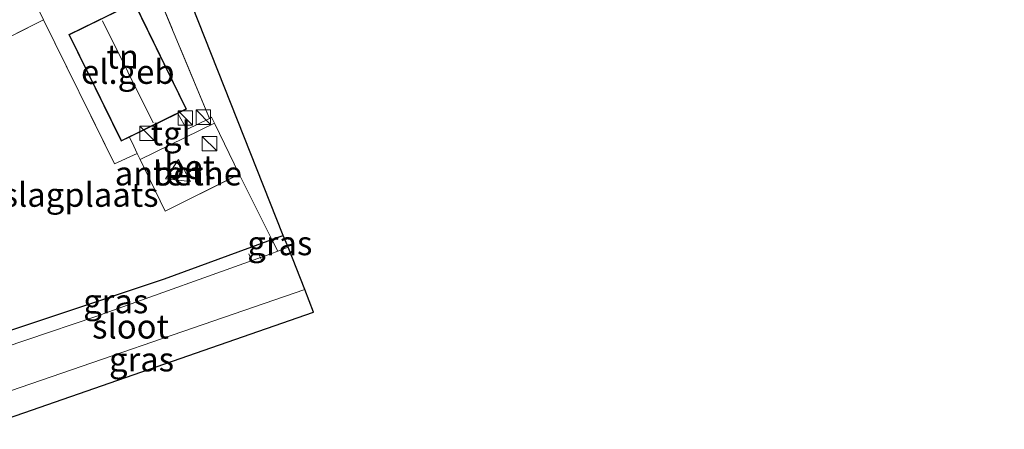
# Model space of a CAD drawing. Units: metres. Extents: x 119996 to 130002, y 544389 to 548655.
# Drawn here: x 126356 to 126459, y 546299 to 546342 of the extents above; entities that cross this region are included whole.
import ezdxf
from ezdxf.enums import TextEntityAlignment as Align

# ---------------------------------------------------------------- set-up
doc = ezdxf.new("R2010")
doc.units = ezdxf.units.M
doc.linetypes.add('IE-TERREINAFSCHEIDING', pattern=[10, 8, -2])
doc.layers.get('0').update_dxf_attribs({"lineweight": 25})
for name, color, linetype, lineweight in [('B-ME-AL-OVERIG-L-B1', 7, 'Continuous', 18), ('B-ME-GW-INSTEEKWATERGANG-L-B1', 10, 'Continuous', 25), ('B-ME-IE-GRASLAND-GV-B6', 93, 'Continuous', 18), ('B-ME-IE-GRONDWERKLIJN-GROND_INGERICHT-GV-B6', 253, 'Continuous', 18), ('B-ME-IE-INRICHTINGSELEMENT-S-B1', 253, 'Continuous', 18), ('B-ME-IE-TERREINAFSCHEIDING-DOORGANG-L-B1', 8, 'IE-TERREINAFSCHEIDING-KUNSTMATIG-OPEN', 18), ('B-ME-IE-TERREINAFSCHEIDING-RASTERHEKWERK-L-B1', 8, 'IE-TERREINAFSCHEIDING', 18), ('B-ME-KG-KADASTRAAL-DAKRAND-L-B1', 13, 'Continuous', 18), ('B-ME-KG-KADASTRAAL-NOKLIJN-L-B1', 13, 'Continuous', 18), ('B-ME-KG-KADASTRAAL-OPNAMEDTMGRENS-L-B1', 10, 'Continuous', 25), ('B-ME-OG-BEBOUWING-GV-B6', 173, 'Continuous', 18), ('B-ME-OG-WATER-GV-B6', 153, 'Continuous', 18), ('B-ME-VH-VERH_SOORT-BETON-OVERIG-GV-B6', 8, 'IE-TERREINAFSCHEIDING-NATUURLIJK-HOUTWAL', 18), ('B-ME-VH-VERH_SOORT-TEGELS-GV-B6', 8, 'Continuous', 18)]:
    doc.layers.add(name, color=color, linetype=linetype, lineweight=lineweight)
doc.styles.add('NLCS-ISO', font='NLCS-ISO.TTF')
doc.linetypes.add('IE-TERREINAFSCHEIDING-KUNSTMATIG-OPEN', pattern='A,7,-1.5,[67,NLCS.SHX,S=0.75,R=0,X=0,Y=0],-1.5', length=10)
doc.linetypes.add('IE-TERREINAFSCHEIDING-NATUURLIJK-HOUTWAL', pattern='A,7,-1.5,[67,NLCS.SHX,S=0.75,R=45,X=0,Y=0],-1.5,7,-1.5,[70,NLCS.SHX,S=0.75,R=0,X=0,Y=0],-1.5', length=20)

# ---------------------------------------------------------------- blocks, each defined once
blk = doc.blocks.new('kast')
blk.add_line((-0.75, -0.75), (0.75, 0.75))
blk.add_lwpolyline([(-0.75, 0.75), (0.75, 0.75), (0.75, -0.75), (-0.75, -0.75)], close=True)

msp = doc.modelspace()

# ---------------------------------------------------------------- linework, layer by layer
at = {"layer": 'B-ME-AL-OVERIG-L-B1'}
for p, q in [((126380.319, 546317.537, -0.198), (126380.671, 546316.736, -0.198)), ((126381.341, 546317.544, -0.674), (126381.675, 546316.847, -0.674))]:
    msp.add_line(p, q, dxfattribs=at)
at = {"layer": 'B-ME-GW-INSTEEKWATERGANG-L-B1'}
for points in [[(126349.641, 546307.638, 0.351), (126371.547, 546314.954, 0.349), (126382.707, 546319.048, 0.022)], [(126382.707, 546319.048, 0.022), (126382.749, 546319.063, 0.021), (126383.915, 546319.475, 0.003)]]:
    msp.add_polyline3d(points, dxfattribs=at)
at = {"layer": 'B-ME-IE-GRASLAND-GV-B6'}
for points in [[(126341.166, 546337.64, 0.668), (126354.17, 546344.142, 0.661), (126355.026, 546342.398, 0.547), (126357.99, 546343.869, 0.539), (126358.983, 546341.86, 0.549), (126342.334, 546333.506, 0.581), (126341.64, 546335.961, 0.723), (126353.601, 546341.863, 0.745), (126353.944, 546342.526, 0.75), (126353.857, 546342.735, 0.75), (126353.77, 546342.945, 0.75), (126353.348, 546343.018, 0.724), (126353.144, 546342.945, 0.729), (126341.372, 546336.91, 0.612), (126341.166, 546337.64, 0.668)], [(126349.641, 546307.638, 0.351), (126371.547, 546314.954, 0.349), (126382.707, 546319.048, 0.022), (126383.341, 546317.843, -0.897), (126382.599, 546317.563, -0.897), (126364.401, 546311.046, -0.897), (126350.044, 546306.209, -0.895), (126349.641, 546307.638, 0.351)], [(126383.915, 546319.475, 0.003), (126384.402, 546318.242, -0.897), (126383.341, 546317.843, -0.897), (126382.707, 546319.048, 0.022), (126382.749, 546319.063, 0.021), (126383.915, 546319.475, 0.003)], [(126386.138, 546313.851, -0.964), (126387.069, 546311.498, -0.113), (126352.001, 546299.326, 0.101), (126351.272, 546301.863, -0.966), (126386.138, 546313.851, -0.964)]]:
    msp.add_polyline3d(points, dxfattribs=at)
at = {"layer": 'B-ME-IE-GRONDWERKLIJN-GROND_INGERICHT-GV-B6'}
for points in [[(126468.328, 546350.649, -0.075), (126452.425, 546381.519, 0.147), (126416.397, 546370.776, 0.589), (126372.37, 546348.599, 0.535), (126383.915, 546319.475, 0.003), (126382.749, 546319.063, 0.021), (126382.707, 546319.048, 0.022), (126379.334, 546325.824, 0.48), (126376.753, 546331.127, 0.537), (126376.458, 546331.734, 0.543), (126376.234, 546331.624, 0.558), (126368.902, 546349.25, 0.644), (126376.021, 546352.8, 0.606), (126389.913, 546359.728, 0.598), (126404.285, 546366.659, 0.611), (126404.866, 546366.955, 0.607), (126407.238, 546368.167, 0.589), (126407.785, 546368.446, 0.585), (126413.509, 546371.351, 0.598), (126418.862, 546373.661, 0.518), (126423.766, 546375.342, 0.442), (126430.398, 546377.181, 0.37), (126453.583, 546383.852, 0.016), (126460.449, 546370.524, 0.008)], [(126372.951, 546332.14, 0.68), (126373.856, 546332.583, 0.68), (126368.433, 546343.672, 0.68), (126361.626, 546340.343, 0.68), (126367.049, 546329.254, 0.68), (126367.914, 546329.677, 0.68), (126368.365, 546328.733, 0.672), (126368.729, 546327.973, 0.665), (126366.37, 546326.913, 0.627), (126358.983, 546341.86, 0.549), (126357.99, 546343.869, 0.539), (126360.46, 546345.087, 0.562), (126361.594, 546345.646, 0.574), (126367.154, 546348.388, 0.627), (126368.902, 546349.25, 0.644), (126376.234, 546331.624, 0.558), (126373.866, 546330.46, 0.712), (126372.951, 546332.14, 0.68)], [(126342.334, 546333.506, 0.581), (126358.983, 546341.86, 0.549), (126366.37, 546326.913, 0.627), (126368.729, 546327.973, 0.665), (126369.025, 546327.364, 0.663), (126371.633, 546321.996, 0.644), (126379.334, 546325.824, 0.48), (126382.707, 546319.048, 0.022), (126371.547, 546314.954, 0.349), (126349.641, 546307.638, 0.351), (126342.334, 546333.506, 0.581)]]:
    msp.add_polyline3d(points, dxfattribs=at)
at = {"layer": 'B-ME-IE-TERREINAFSCHEIDING-DOORGANG-L-B1'}
msp.add_line((126368.365, 546328.733, 0.672), (126367.914, 546329.677, 0.68), dxfattribs=at)
at = {"layer": 'B-ME-IE-TERREINAFSCHEIDING-RASTERHEKWERK-L-B1'}
for p, q in [((126376.234, 546331.624, 0.558), (126368.902, 546349.25, 0.644)), ((126357.99, 546343.869, 0.539), (126358.983, 546341.86, 0.549)), ((126342.334, 546333.506, 0.581), (126358.983, 546341.86, 0.549)), ((126379.334, 546325.824, 0.48), (126376.753, 546331.127, 0.537)), ((126368.729, 546327.973, 0.665), (126368.365, 546328.733, 0.672)), ((126368.729, 546327.973, 0.665), (126369.025, 546327.364, 0.663)), ((126379.334, 546325.824, 0.48), (126382.707, 546319.048, 0.022)), ((126382.707, 546319.048, 0.022), (126383.341, 546317.843, -0.897))]:
    msp.add_line(p, q, dxfattribs=at)
for points in [[(126358.983, 546341.86, 0.549), (126366.37, 546326.913, 0.627), (126368.729, 546327.973, 0.665)], [(126376.234, 546331.624, 0.558), (126373.866, 546330.46, 0.712), (126372.951, 546332.14, 0.68)], [(126376.753, 546331.127, 0.537), (126376.458, 546331.734, 0.543), (126376.234, 546331.624, 0.558)], [(126369.025, 546327.364, 0.663), (126371.633, 546321.996, 0.644), (126379.334, 546325.824, 0.48)]]:
    msp.add_polyline3d(points, dxfattribs=at)
at = {"layer": 'B-ME-KG-KADASTRAAL-DAKRAND-L-B1'}
msp.add_polyline3d([(126367.072, 546329.321, 4.517), (126361.693, 546340.32, 4.466), (126368.41, 546343.605, 4.458), (126373.789, 546332.606, 4.513), (126367.072, 546329.321, 4.517)], dxfattribs=at)
at = {"layer": 'B-ME-KG-KADASTRAAL-NOKLIJN-L-B1'}
msp.add_line((126370.369, 546331.145, 7.593), (126365.128, 546341.76, 7.593), dxfattribs=at)
at = {"layer": 'B-ME-KG-KADASTRAAL-OPNAMEDTMGRENS-L-B1'}
msp.add_polyline3d([(126352.001, 546299.326, 0.101), (126387.069, 546311.498, -0.113), (126386.138, 546313.851, -0.964), (126384.402, 546318.242, -0.897), (126383.915, 546319.475, 0.003), (126372.37, 546348.599, 0.535), (126416.397, 546370.776, 0.589), (126452.425, 546381.519, 0.147), (126468.328, 546350.649, -0.075)], dxfattribs=at)
at = {"layer": 'B-ME-OG-BEBOUWING-GV-B6'}
for points in [[(126372.951, 546332.14, 0.68), (126367.914, 546329.677, 0.68), (126367.049, 546329.254, 0.68), (126361.626, 546340.343, 0.68), (126368.433, 546343.672, 0.68), (126373.856, 546332.583, 0.68), (126372.951, 546332.14, 0.68)], [(126374.271, 546325.061, 0.796), (126371.667, 546325.335, 0.796), (126373.015, 546327.362, 0.796), (126374.271, 546325.061, 0.796)]]:
    msp.add_polyline3d(points, dxfattribs=at)
at = {"layer": 'B-ME-OG-WATER-GV-B6'}
msp.add_polyline3d([(126384.402, 546318.242, -0.897), (126386.138, 546313.851, -0.964), (126351.272, 546301.863, -0.966), (126350.044, 546306.209, -0.895), (126364.401, 546311.046, -0.897), (126382.599, 546317.563, -0.897), (126383.341, 546317.843, -0.897), (126384.402, 546318.242, -0.897)], dxfattribs=at)
at = {"layer": 'B-ME-VH-VERH_SOORT-BETON-OVERIG-GV-B6'}
for points in [[(126376.753, 546331.127, 0.537), (126379.334, 546325.824, 0.48), (126371.633, 546321.996, 0.644), (126369.025, 546327.364, 0.663), (126376.753, 546331.127, 0.537)], [(126371.667, 546325.335, 0.796), (126374.271, 546325.061, 0.796), (126373.015, 546327.362, 0.796), (126371.667, 546325.335, 0.796)]]:
    msp.add_polyline3d(points, dxfattribs=at)
at = {"layer": 'B-ME-VH-VERH_SOORT-TEGELS-GV-B6'}
msp.add_polyline3d([(126372.951, 546332.14, 0.68), (126373.866, 546330.46, 0.712), (126376.234, 546331.624, 0.558), (126376.458, 546331.734, 0.543), (126376.753, 546331.127, 0.537), (126369.025, 546327.364, 0.663), (126368.729, 546327.973, 0.665), (126368.365, 546328.733, 0.672), (126367.914, 546329.677, 0.68), (126372.951, 546332.14, 0.68)], dxfattribs=at)

# ---------------------------------------------------------------- block references
at = {"layer": 'B-ME-IE-INRICHTINGSELEMENT-S-B1', "rotation": 90}
for p in [(126373.718, 546331.659, 0.636), (126375.586, 546331.756, 0.463), (126369.745, 546330.064, 0.501), (126376.234, 546329.006, 0.636)]:
    msp.add_blockref('kast', p, dxfattribs=at)

# ---------------------------------------------------------------- texts
at = {"layer": 'B-ME-IE-GRASLAND-GV-B6', "ltscale": 0.2, "style": 'NLCS-ISO'}
for p in [(126383.5545, 546318.659), (126366.491, 546312.6285), (126369.1705, 546306.5885)]:
    msp.add_text('gras', height=2.5, dxfattribs=at).set_placement(p, align=Align.MIDDLE_CENTER)
at = {"layer": 'B-ME-IE-GRONDWERKLIJN-GROND_INGERICHT-GV-B6', "ltscale": 0.2, "style": 'NLCS-ISO'}
for s, p in [('tn', (126367.2096, 546338.0431)), ('opslagplaats', (126360.7401, 546323.6911))]:
    msp.add_text(s, height=2.5, dxfattribs=at).set_placement(p, align=Align.MIDDLE_CENTER)
at = {"layer": 'B-ME-OG-BEBOUWING-GV-B6', "ltscale": 0.2, "style": 'NLCS-ISO'}
for s, p in [('el.geb', (126367.741, 546336.463)), ('antenne', (126373, 546325.9092))]:
    msp.add_text(s, height=2.5, dxfattribs=at).set_placement(p, align=Align.MIDDLE_CENTER)
at = {"layer": 'B-ME-OG-WATER-GV-B6', "ltscale": 0.2, "style": 'NLCS-ISO'}
msp.add_text('sloot', height=2.5, dxfattribs=at).set_placement((126368.0256, 546310.0029), align=Align.MIDDLE_CENTER)
at = {"layer": 'B-ME-VH-VERH_SOORT-BETON-OVERIG-GV-B6', "ltscale": 0.2, "style": 'NLCS-ISO'}
for p in [(126374.1771, 546326.5728), (126373, 546325.9092)]:
    msp.add_text('bet', height=2.5, dxfattribs=at).set_placement(p, align=Align.MIDDLE_CENTER)
at = {"layer": 'B-ME-VH-VERH_SOORT-TEGELS-GV-B6', "ltscale": 0.2, "style": 'NLCS-ISO'}
msp.add_text('tgl', height=2.5, dxfattribs=at).set_placement((126372.2124, 546330.0643), align=Align.MIDDLE_CENTER)

doc.saveas('drawing.dxf')
